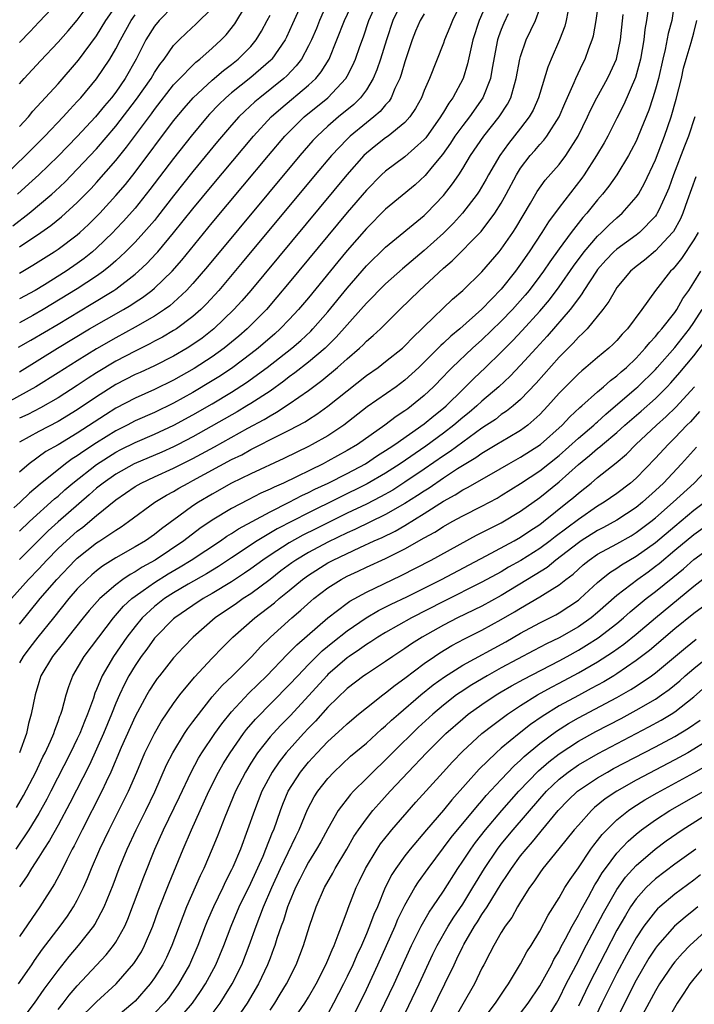
# Model space of a CAD drawing. Units: inches. Extents: x 2604000 to 2607000, y 1476000 to 1479000.
# Drawn here: x 2604797 to 2604867, y 1476149 to 1476251 of the extents above; entities that cross this region are included whole.
import ezdxf

# ---------------------------------------------------------------- set-up
doc = ezdxf.new("R2010")
doc.units = ezdxf.units.IN
doc.header["$MEASUREMENT"] = 0
doc.layers.add('LD26041476_2ft', color=244, linetype='Continuous')

msp = doc.modelspace()

# ---------------------------------------------------------------- linework, layer by layer
at = {"layer": 'LD26041476_2ft'}
for points, elevation in [([(2604836.72, 1476253), (2604835.73, 1476251), (2604835.08, 1476249), (2604834.48, 1476247), (2604834.1, 1476245.9), (2604833.72, 1476245), (2604833, 1476243.81), (2604832.4, 1476243), (2604831.7, 1476242.3), (2604830.11, 1476241), (2604829, 1476240.04), (2604827.88, 1476239), (2604827.45, 1476238.55), (2604826.09, 1476237), (2604816.51, 1476225.49), (2604815, 1476223.72), (2604814.34, 1476223), (2604813, 1476221.75), (2604812.6, 1476221.4), (2604812.04, 1476221), (2604811, 1476220.33), (2604809, 1476219.17), (2604807, 1476218.08), (2604805, 1476216.94), (2604803, 1476215.7), (2604801, 1476214.43), (2604798.71, 1476213), (2604795, 1476210.95)], 9666), ([(2604796.18, 1476191), (2604797.95, 1476193), (2604799, 1476194.1), (2604799.83, 1476195), (2604801, 1476196.19), (2604801.87, 1476197), (2604803, 1476197.99), (2604803.58, 1476198.42), (2604805, 1476199.62), (2604807, 1476201.26), (2604809, 1476202.63), (2604809.63, 1476203), (2604811, 1476203.65), (2604813, 1476204.55), (2604815, 1476205.55), (2604817.23, 1476206.77), (2604820.71, 1476208.71), (2604822.39, 1476209.61), (2604823, 1476209.99), (2604823.66, 1476210.34), (2604825, 1476211.22), (2604827, 1476212.62), (2604828.37, 1476213.63), (2604830.01, 1476215), (2604831, 1476215.89), (2604832.28, 1476217), (2604832.66, 1476217.34), (2604833, 1476217.71), (2604833.7, 1476218.3), (2604834.45, 1476219), (2604836.46, 1476221), (2604838.5, 1476223), (2604841, 1476225.31), (2604841.92, 1476226.08), (2604844.9, 1476229.1), (2604846.35, 1476231), (2604847, 1476232.06), (2604847.52, 1476233), (2604848.57, 1476235), (2604849, 1476235.69), (2604850, 1476237), (2604850.48, 1476237.52), (2604851, 1476238.14), (2604851.42, 1476238.58), (2604851.73, 1476239), (2604853, 1476241), (2604853.59, 1476242.41), (2604854.55, 1476244.56), (2604854.73, 1476245), (2604855.46, 1476246.54), (2604855.7, 1476247), (2604856.1, 1476248.1), (2604856.45, 1476249), (2604856.57, 1476249.43), (2604856.85, 1476251), (2604857.11, 1476253)], 9680), ([(2604796.91, 1476217.09), (2604798.16, 1476217.84), (2604801, 1476219.5), (2604804.45, 1476221.55), (2604806.8, 1476223), (2604807, 1476223.14), (2604809, 1476224.69), (2604809.36, 1476225), (2604810.21, 1476225.79), (2604811.19, 1476226.81), (2604811.36, 1476227), (2604813, 1476228.96), (2604815, 1476231.46), (2604817, 1476233.9), (2604821.27, 1476239), (2604823.13, 1476241), (2604824.12, 1476241.88), (2604827, 1476244.29), (2604827.76, 1476245), (2604828.32, 1476245.68), (2604829.13, 1476247), (2604829.95, 1476249), (2604830.74, 1476251), (2604831.65, 1476253)], 9662), ([(2604826.58, 1476253.42), (2604825.35, 1476250.65), (2604824.72, 1476249.28), (2604824.57, 1476249), (2604823.18, 1476247), (2604823.09, 1476246.91), (2604821, 1476245.08), (2604819, 1476243.49), (2604818.43, 1476243), (2604817.7, 1476242.3), (2604816.72, 1476241.28), (2604816.46, 1476241), (2604814.8, 1476239), (2604813, 1476236.7), (2604810.54, 1476233.46), (2604809, 1476231.54), (2604807.81, 1476230.19), (2604807, 1476229.34), (2604806.67, 1476229), (2604805, 1476227.38), (2604804.57, 1476227), (2604803.7, 1476226.3), (2604803, 1476225.79), (2604801.83, 1476225), (2604799.58, 1476223.58), (2604798.61, 1476223), (2604797, 1476222.13)], 9658), ([(2604797, 1476227.5), (2604799.21, 1476229), (2604800.26, 1476229.74), (2604801.36, 1476230.64), (2604803, 1476232.11), (2604804.43, 1476233.57), (2604805, 1476234.18), (2604807, 1476236.48), (2604808.12, 1476237.88), (2604810.69, 1476241.31), (2604811, 1476241.76), (2604813, 1476244.32), (2604813.64, 1476245), (2604815, 1476246.39), (2604815.31, 1476246.69), (2604815.72, 1476247), (2604817, 1476248.14), (2604817.94, 1476249), (2604818.46, 1476249.54), (2604819.35, 1476250.65), (2604819.57, 1476251), (2604820.85, 1476253.15)], 9654), ([(2604842.93, 1476253.07), (2604841.93, 1476251), (2604841.68, 1476250.32), (2604841.11, 1476249), (2604841, 1476248.67), (2604839.54, 1476245), (2604839, 1476243.74), (2604838.71, 1476243), (2604838.11, 1476241.89), (2604837.52, 1476241), (2604837, 1476240.43), (2604835.26, 1476239), (2604835, 1476238.82), (2604833.98, 1476238.02), (2604833, 1476237.24), (2604832.75, 1476237), (2604830.96, 1476235), (2604821.02, 1476223), (2604820.08, 1476221.92), (2604819.25, 1476221), (2604817.16, 1476219), (2604815.95, 1476218.05), (2604815, 1476217.37), (2604814.41, 1476217), (2604813, 1476216.18), (2604811, 1476215.17), (2604809.52, 1476214.48), (2604809, 1476214.25), (2604807, 1476213.22), (2604805, 1476211.95), (2604803, 1476210.61), (2604801, 1476209.39), (2604799, 1476208.34), (2604797, 1476207.24)], 9670), ([(2604829.04, 1476253.04), (2604828.13, 1476251), (2604827.81, 1476250.19), (2604827.3, 1476249), (2604827, 1476248.37), (2604826.26, 1476247), (2604825.71, 1476246.29), (2604824.73, 1476245.27), (2604824.42, 1476245), (2604821.93, 1476243), (2604821.43, 1476242.57), (2604820.39, 1476241.61), (2604819.76, 1476241), (2604819, 1476240.15), (2604817.55, 1476238.45), (2604815, 1476235.35), (2604813, 1476232.82), (2604811.33, 1476230.67), (2604811, 1476230.26), (2604809.92, 1476229), (2604809, 1476228), (2604808, 1476227), (2604807.49, 1476226.51), (2604807, 1476226.08), (2604806.43, 1476225.57), (2604805.73, 1476225), (2604805, 1476224.47), (2604803, 1476223.16), (2604799.47, 1476221), (2604798.39, 1476220.39), (2604797, 1476219.64)], 9660), ([(2604845.57, 1476253), (2604844.7, 1476251), (2604844.06, 1476249), (2604843.76, 1476247.76), (2604843.5, 1476246.5), (2604843.03, 1476245), (2604841.99, 1476243), (2604841.56, 1476242.44), (2604841, 1476241.48), (2604840.81, 1476241.19), (2604840.71, 1476241), (2604839.16, 1476238.84), (2604839, 1476238.66), (2604837, 1476236.87), (2604835, 1476235.38), (2604834.58, 1476235), (2604833, 1476233.41), (2604831, 1476231.08), (2604825, 1476223.8), (2604823.72, 1476222.28), (2604822.62, 1476221), (2604820.63, 1476219), (2604819.76, 1476218.24), (2604818.25, 1476217), (2604817, 1476216.1), (2604815.12, 1476214.88), (2604813, 1476213.68), (2604811, 1476212.71), (2604809, 1476211.82), (2604807, 1476210.78), (2604805.91, 1476210.09), (2604803, 1476208.19), (2604801, 1476206.98), (2604799.74, 1476206.26), (2604797.99, 1476205), (2604797, 1476204.13)], 9672), ([(2604797, 1476214.53), (2604800.96, 1476217), (2604804.28, 1476219), (2604807.78, 1476221), (2604808.54, 1476221.46), (2604809, 1476221.78), (2604809.75, 1476222.25), (2604810.73, 1476223), (2604811, 1476223.23), (2604812.83, 1476225), (2604813.85, 1476226.15), (2604817, 1476230), (2604820.18, 1476233.82), (2604822.83, 1476237), (2604824.55, 1476239), (2604825, 1476239.47), (2604826.56, 1476241), (2604829, 1476243), (2604830.87, 1476245), (2604831, 1476245.24), (2604831.61, 1476246.39), (2604831.86, 1476247), (2604832.32, 1476248.32), (2604832.69, 1476249.31), (2604833.27, 1476251), (2604834.16, 1476253)], 9664), ([(2604797, 1476240), (2604797.92, 1476241), (2604798.4, 1476241.6), (2604801, 1476244.45), (2604803.11, 1476246.89), (2604805, 1476249.42), (2604805.97, 1476251), (2604807.33, 1476253)], 9646), ([(2604797, 1476244.44), (2604797.49, 1476245), (2604799.17, 1476246.83), (2604801, 1476248.75), (2604802.05, 1476249.95), (2604803, 1476251.06), (2604804.45, 1476253)], 9644), ([(2604797, 1476248.72), (2604798.12, 1476249.88), (2604799, 1476250.84), (2604801, 1476252.94)], 9642), ([(2604864.98, 1476253), (2604864.69, 1476251), (2604864.33, 1476249.67), (2604864.01, 1476248.01), (2604863.76, 1476247), (2604863.32, 1476245), (2604863, 1476243.87), (2604862.73, 1476243), (2604862.3, 1476241.7), (2604861.22, 1476239), (2604861, 1476238.49), (2604860.5, 1476237.5), (2604860.22, 1476237), (2604858.98, 1476235), (2604858.17, 1476233.83), (2604857.52, 1476233), (2604857, 1476232.41), (2604855.88, 1476231), (2604855.45, 1476230.55), (2604854.25, 1476229), (2604853, 1476227.3), (2604852.04, 1476225.96), (2604851.39, 1476225), (2604851, 1476224.46), (2604849.89, 1476223), (2604849.49, 1476222.51), (2604848.16, 1476221), (2604847, 1476219.8), (2604845, 1476217.87), (2604844.02, 1476217), (2604841.9, 1476215), (2604841.45, 1476214.55), (2604841, 1476214.07), (2604839.98, 1476213), (2604839, 1476212.07), (2604837.7, 1476211), (2604837.29, 1476210.71), (2604837, 1476210.49), (2604836.09, 1476209.91), (2604834.9, 1476209), (2604832.07, 1476207), (2604831, 1476206.36), (2604829, 1476205.26), (2604828.51, 1476205), (2604824.39, 1476203), (2604823.42, 1476202.58), (2604823, 1476202.35), (2604822.06, 1476201.94), (2604820.74, 1476201.26), (2604819, 1476200.36), (2604817, 1476199.14), (2604815.73, 1476198.27), (2604814.06, 1476197), (2604811.08, 1476195), (2604809.73, 1476194.27), (2604809, 1476193.79), (2604808.48, 1476193.52), (2604807.74, 1476193), (2604807, 1476192.44), (2604805.34, 1476191), (2604804.24, 1476189.76), (2604803.6, 1476189), (2604802.01, 1476187), (2604801.58, 1476186.42), (2604800.41, 1476185), (2604799.23, 1476183), (2604799, 1476182.28), (2604798.63, 1476181), (2604798.22, 1476179), (2604797.95, 1476178.05), (2604797.73, 1476177), (2604797.01, 1476175)], 9686), ([(2604796.31, 1476229.69), (2604798, 1476231), (2604800.35, 1476233), (2604800.7, 1476233.3), (2604801.73, 1476234.27), (2604803, 1476235.57), (2604805, 1476237.69), (2604807, 1476240.03), (2604809.16, 1476242.84), (2604810.65, 1476245), (2604811, 1476245.6), (2604811.55, 1476246.45), (2604812, 1476247), (2604813, 1476248.41), (2604813.57, 1476249), (2604814.29, 1476249.71), (2604815.34, 1476250.66), (2604817, 1476252.3)], 9652), ([(2604813, 1476252.54), (2604811.48, 1476251), (2604811, 1476250.41), (2604810.12, 1476249), (2604809.1, 1476247), (2604807.98, 1476245), (2604807, 1476243.58), (2604806.56, 1476243), (2604805.83, 1476242.17), (2604804.89, 1476241), (2604803, 1476238.96), (2604801, 1476236.94), (2604799, 1476235), (2604797.96, 1476234.04), (2604796.8, 1476233)], 9650), ([(2604797, 1476198), (2604798.05, 1476199), (2604800.64, 1476201.36), (2604801, 1476201.64), (2604801.72, 1476202.28), (2604802.55, 1476203), (2604805, 1476204.93), (2604807, 1476206.19), (2604807.53, 1476206.47), (2604809, 1476207.21), (2604811, 1476208.07), (2604813.03, 1476209), (2604815, 1476210.08), (2604817, 1476211.23), (2604819, 1476212.43), (2604820.57, 1476213.43), (2604822.71, 1476215), (2604825.25, 1476217), (2604826.19, 1476217.81), (2604827.22, 1476218.78), (2604827.43, 1476219), (2604829, 1476220.78), (2604831, 1476223.24), (2604833, 1476225.53), (2604835, 1476227.48), (2604839, 1476230.78), (2604839.23, 1476231), (2604841, 1476232.83), (2604841.95, 1476234.05), (2604842.59, 1476235), (2604843, 1476235.65), (2604843.82, 1476237), (2604845.18, 1476239), (2604846.79, 1476241), (2604847.66, 1476242.34), (2604847.99, 1476243), (2604848.36, 1476244.36), (2604848.56, 1476245), (2604848.92, 1476247), (2604849, 1476247.29), (2604849.6, 1476249), (2604850.57, 1476251), (2604851, 1476252.26)], 9676), ([(2604862.24, 1476252.24), (2604862.08, 1476251), (2604861.91, 1476250.09), (2604861.8, 1476249), (2604861.46, 1476247), (2604860.92, 1476245.08), (2604859.71, 1476242.29), (2604859, 1476240.86), (2604858.05, 1476239), (2604857.68, 1476238.32), (2604856.9, 1476237), (2604855.62, 1476235), (2604855.36, 1476234.64), (2604853, 1476231.61), (2604851.9, 1476230.1), (2604851.2, 1476229), (2604849.89, 1476227), (2604849, 1476225.71), (2604848.48, 1476225), (2604847, 1476223.13), (2604845, 1476221.05), (2604842.69, 1476219), (2604841.76, 1476218.24), (2604841, 1476217.53), (2604840.72, 1476217.28), (2604839, 1476215.53), (2604838.45, 1476215), (2604837, 1476213.68), (2604836.08, 1476213), (2604833.09, 1476210.91), (2604830.66, 1476209), (2604829, 1476207.9), (2604827.39, 1476207), (2604827, 1476206.8), (2604825.78, 1476206.22), (2604824.44, 1476205.56), (2604821, 1476203.95), (2604819.02, 1476202.98), (2604817, 1476201.86), (2604815.57, 1476201), (2604815, 1476200.62), (2604813.55, 1476199.55), (2604811.74, 1476198.26), (2604811, 1476197.66), (2604810.07, 1476197), (2604809, 1476196.36), (2604807, 1476195.22), (2604805.63, 1476194.37), (2604805, 1476193.88), (2604804.52, 1476193.48), (2604803.99, 1476193), (2604803, 1476192), (2604802.13, 1476191), (2604800.53, 1476189), (2604798.89, 1476187), (2604798.06, 1476185.94), (2604797.37, 1476185), (2604797, 1476184.33)], 9684), ([(2604853.91, 1476251.91), (2604853.74, 1476251), (2604853.59, 1476250.41), (2604853.05, 1476249), (2604852.17, 1476247), (2604851.83, 1476246.17), (2604851, 1476243.45), (2604850.88, 1476243), (2604850.3, 1476241.7), (2604849.91, 1476241), (2604849, 1476239.82), (2604847.74, 1476238.26), (2604846.84, 1476237), (2604845.69, 1476235), (2604845.45, 1476234.55), (2604844.71, 1476233.29), (2604844.51, 1476233), (2604842.98, 1476231), (2604842.03, 1476229.97), (2604841, 1476228.95), (2604839, 1476227.15), (2604836.76, 1476225.24), (2604835, 1476223.68), (2604834.31, 1476223), (2604833.67, 1476222.33), (2604833, 1476221.67), (2604832.42, 1476221), (2604829.87, 1476218.13), (2604828.71, 1476217), (2604827, 1476215.56), (2604825.57, 1476214.43), (2604825, 1476214.02), (2604824.43, 1476213.57), (2604823, 1476212.55), (2604821, 1476211.24), (2604820.61, 1476211), (2604819.6, 1476210.4), (2604815, 1476207.79), (2604813.47, 1476207), (2604813, 1476206.76), (2604811.78, 1476206.22), (2604808.89, 1476205), (2604807, 1476203.93), (2604805.68, 1476203), (2604805, 1476202.45), (2604804.24, 1476201.76), (2604801.03, 1476198.97), (2604799.98, 1476198.02), (2604798.93, 1476197), (2604797, 1476195.06)], 9678), ([(2604795.53, 1476235), (2604797.63, 1476237), (2604799.63, 1476239), (2604801.54, 1476241), (2604802.22, 1476241.78), (2604803, 1476242.61), (2604803.35, 1476243), (2604805, 1476244.97), (2604806.37, 1476247), (2604807, 1476248.08), (2604807.47, 1476249), (2604808.59, 1476251), (2604809, 1476251.59)], 9648), ([(2604847.71, 1476251.71), (2604847.27, 1476250.73), (2604847, 1476250.09), (2604846.7, 1476249.3), (2604846.61, 1476249), (2604846.05, 1476246.05), (2604845.89, 1476245), (2604845.1, 1476243), (2604843.69, 1476241), (2604843, 1476240.12), (2604842.19, 1476239), (2604841.73, 1476238.28), (2604840.89, 1476237.11), (2604839.83, 1476235.83), (2604839.09, 1476234.91), (2604838.05, 1476233.95), (2604835, 1476231.42), (2604833, 1476229.43), (2604831, 1476227.12), (2604830.04, 1476225.96), (2604827, 1476222.23), (2604825.96, 1476221), (2604825, 1476219.97), (2604824.07, 1476219), (2604823.5, 1476218.5), (2604821.77, 1476217), (2604821, 1476216.4), (2604819.14, 1476215), (2604817.86, 1476214.14), (2604817, 1476213.61), (2604815, 1476212.41), (2604813, 1476211.29), (2604811, 1476210.33), (2604809, 1476209.44), (2604808.17, 1476209), (2604807, 1476208.41), (2604805, 1476207.17), (2604803.68, 1476206.32), (2604803, 1476205.83), (2604802.48, 1476205.52), (2604801.78, 1476205), (2604799.13, 1476202.87), (2604798.05, 1476201.95), (2604797.08, 1476201), (2604796.41, 1476200.41)], 9674), ([(2604796.69, 1476169.31), (2604797.43, 1476170.57), (2604798.68, 1476173), (2604799.43, 1476174.57), (2604799.66, 1476175), (2604800.22, 1476176.22), (2604800.55, 1476177), (2604800.65, 1476177.35), (2604801, 1476178.23), (2604801.2, 1476178.8), (2604801.29, 1476179), (2604801.43, 1476179.43), (2604801.84, 1476181), (2604802.12, 1476181.88), (2604802.54, 1476183), (2604803.72, 1476185), (2604805.22, 1476187), (2604806.77, 1476189), (2604807.8, 1476190.2), (2604808.66, 1476191), (2604809, 1476191.26), (2604809.85, 1476191.85), (2604811, 1476192.67), (2604812.43, 1476193.57), (2604813.69, 1476194.31), (2604814.8, 1476195), (2604817.85, 1476197), (2604818.53, 1476197.47), (2604819, 1476197.76), (2604819.74, 1476198.26), (2604823, 1476200.02), (2604825, 1476201.01), (2604826.31, 1476201.69), (2604827, 1476202.01), (2604827.65, 1476202.35), (2604829.04, 1476203), (2604831, 1476204), (2604832.9, 1476205), (2604834.16, 1476205.84), (2604835, 1476206.36), (2604835.37, 1476206.63), (2604835.95, 1476207), (2604839, 1476209.14), (2604840.01, 1476209.99), (2604841, 1476210.77), (2604841.27, 1476211), (2604843, 1476212.72), (2604843.3, 1476213), (2604844.15, 1476213.85), (2604845.37, 1476215), (2604847, 1476216.59), (2604848.2, 1476217.8), (2604849.17, 1476218.83), (2604851, 1476220.83), (2604851.99, 1476222.01), (2604853, 1476223.35), (2604854.49, 1476225.51), (2604855.61, 1476227), (2604857, 1476228.61), (2604857.42, 1476229), (2604858.21, 1476229.8), (2604859, 1476230.53), (2604859.55, 1476231), (2604861, 1476232.67), (2604861.23, 1476233), (2604861.87, 1476234.13), (2604863, 1476236.55), (2604863.93, 1476239), (2604864.62, 1476241), (2604865.17, 1476242.83), (2604865.69, 1476245), (2604865.93, 1476246.07), (2604866.19, 1476247), (2604866.72, 1476248.72), (2604867, 1476249.74), (2604867.31, 1476251)], 9688), ([(2604839, 1476251.71), (2604838.58, 1476251), (2604838.11, 1476249.89), (2604837.76, 1476249), (2604837, 1476246.73), (2604836.6, 1476245.4), (2604836.46, 1476245), (2604835.96, 1476243.96), (2604835.57, 1476243), (2604835.36, 1476242.64), (2604835, 1476242.27), (2604834.44, 1476241.56), (2604833.78, 1476241), (2604833, 1476240.39), (2604831.31, 1476239), (2604831, 1476238.71), (2604829.37, 1476237), (2604827.68, 1476235), (2604820.12, 1476225.88), (2604817.7, 1476223), (2604816.41, 1476221.59), (2604815.83, 1476221), (2604815, 1476220.27), (2604813.29, 1476219), (2604813, 1476218.82), (2604811.85, 1476218.15), (2604811, 1476217.71), (2604810.54, 1476217.46), (2604809, 1476216.69), (2604807, 1476215.64), (2604805, 1476214.45), (2604804.11, 1476213.89), (2604803, 1476213.13), (2604801, 1476211.85), (2604799.19, 1476210.81), (2604797.87, 1476210.13), (2604797, 1476209.72)], 9668), ([(2604797, 1476188.34), (2604799.15, 1476191), (2604800.86, 1476193), (2604802.78, 1476195), (2604803, 1476195.2), (2604805, 1476196.78), (2604805.35, 1476197), (2604807, 1476198.12), (2604807.54, 1476198.46), (2604808.31, 1476199), (2604811.05, 1476201), (2604812.27, 1476201.73), (2604813, 1476202.12), (2604813.55, 1476202.45), (2604814.51, 1476203), (2604815, 1476203.25), (2604819, 1476205.44), (2604820.06, 1476205.94), (2604821, 1476206.47), (2604824.01, 1476208.01), (2604825, 1476208.49), (2604826.64, 1476209.36), (2604827, 1476209.61), (2604827.86, 1476210.14), (2604829, 1476210.97), (2604831, 1476212.58), (2604833, 1476214.16), (2604834.21, 1476215), (2604835, 1476215.6), (2604836.75, 1476217), (2604837, 1476217.23), (2604837.85, 1476218.15), (2604838.77, 1476219), (2604839, 1476219.24), (2604841.93, 1476222.07), (2604843, 1476222.98), (2604845, 1476224.92), (2604846.78, 1476227), (2604847, 1476227.28), (2604848.19, 1476229), (2604848.51, 1476229.49), (2604850.04, 1476232.04), (2604850.74, 1476233.26), (2604851.57, 1476234.43), (2604853, 1476236.06), (2604853.71, 1476237), (2604854.98, 1476239), (2604855.94, 1476241), (2604856.27, 1476241.72), (2604856.93, 1476243), (2604858.02, 1476245), (2604858.34, 1476245.66), (2604858.96, 1476247), (2604859.39, 1476249), (2604859.64, 1476251.64)], 9682), ([(2604797, 1476224.79), (2604798.4, 1476225.6), (2604800.6, 1476227), (2604801, 1476227.27), (2604803, 1476228.77), (2604803.26, 1476229), (2604804.16, 1476229.84), (2604805, 1476230.66), (2604805.33, 1476231), (2604807, 1476232.83), (2604808, 1476234), (2604809, 1476235.27), (2604813, 1476240.61), (2604814.08, 1476241.92), (2604815.01, 1476242.99), (2604817, 1476244.82), (2604818.18, 1476245.82), (2604819, 1476246.43), (2604819.71, 1476247), (2604821, 1476248.32), (2604821.57, 1476249), (2604822.11, 1476249.89), (2604822.71, 1476251), (2604823, 1476251.57)], 9656), ([(2604867.1, 1476241), (2604866.43, 1476239), (2604866.02, 1476237.98), (2604864.89, 1476235), (2604864.38, 1476233.62), (2604864.12, 1476233), (2604863.34, 1476231.34), (2604863.19, 1476231), (2604863.12, 1476230.88), (2604863, 1476230.71), (2604861.35, 1476229), (2604861, 1476228.73), (2604859, 1476227.28), (2604858.7, 1476227), (2604857.87, 1476226.13), (2604857, 1476225.15), (2604856.88, 1476225), (2604855.58, 1476223), (2604855.37, 1476222.63), (2604855, 1476222.17), (2604854.15, 1476221), (2604851.76, 1476218.24), (2604850.61, 1476217), (2604849, 1476215.23), (2604847.91, 1476214.09), (2604846.75, 1476213), (2604845, 1476211.5), (2604844.46, 1476211), (2604843.67, 1476210.33), (2604843, 1476209.79), (2604842.09, 1476209), (2604841, 1476208.17), (2604839.17, 1476206.83), (2604836.5, 1476205), (2604835, 1476204.03), (2604833.08, 1476202.92), (2604827, 1476199.91), (2604823.75, 1476198.25), (2604821.66, 1476197), (2604819, 1476195.22), (2604817.65, 1476194.35), (2604816.41, 1476193.59), (2604814.51, 1476192.51), (2604813, 1476191.61), (2604812.06, 1476191), (2604811, 1476190.18), (2604809.73, 1476189), (2604809, 1476188.12), (2604808.15, 1476187), (2604806.77, 1476185), (2604805.58, 1476183), (2604805, 1476181.56), (2604804.83, 1476181.17), (2604804.68, 1476180.68), (2604804.07, 1476179), (2604803.74, 1476178.26), (2604803.26, 1476177), (2604803, 1476176.44), (2604802.29, 1476175), (2604800.24, 1476171), (2604799.82, 1476170.18), (2604799, 1476168.69), (2604797.96, 1476167), (2604796.61, 1476165)], 9690), ([(2604867.2, 1476234.8), (2604866.29, 1476232.29), (2604865.84, 1476231), (2604865.59, 1476230.41), (2604864.88, 1476229.12), (2604864.78, 1476229), (2604863, 1476227.09), (2604861.85, 1476226.15), (2604861, 1476225.49), (2604860.41, 1476225), (2604859, 1476223.28), (2604858.81, 1476223), (2604858.17, 1476221.83), (2604857.55, 1476221), (2604855.9, 1476219), (2604855.46, 1476218.54), (2604855, 1476218.13), (2604854.47, 1476217.53), (2604853, 1476216.05), (2604850.62, 1476213.38), (2604849, 1476211.68), (2604848.22, 1476211), (2604847.55, 1476210.45), (2604847, 1476210.1), (2604846.39, 1476209.61), (2604845.48, 1476209), (2604845, 1476208.69), (2604843, 1476207.25), (2604841.71, 1476206.28), (2604841, 1476205.81), (2604839, 1476204.43), (2604837, 1476203.08), (2604835.73, 1476202.27), (2604834.45, 1476201.55), (2604833, 1476200.82), (2604831, 1476199.86), (2604827.75, 1476198.25), (2604826.42, 1476197.58), (2604825, 1476196.8), (2604823, 1476195.52), (2604822.25, 1476195), (2604821, 1476194.08), (2604820.36, 1476193.64), (2604819, 1476192.74), (2604817, 1476191.53), (2604816.06, 1476191), (2604815, 1476190.29), (2604813.11, 1476189), (2604813, 1476188.9), (2604811.1, 1476187), (2604811, 1476186.89), (2604810.23, 1476185.77), (2604809.64, 1476185), (2604809, 1476184.06), (2604808.35, 1476183), (2604807.89, 1476182.11), (2604807.38, 1476181), (2604807, 1476180.14), (2604806.55, 1476179), (2604805.71, 1476177), (2604804.25, 1476173.75), (2604802.23, 1476169.77), (2604801, 1476167.49), (2604800.12, 1476165.88), (2604799.53, 1476165), (2604799, 1476164.15), (2604798.25, 1476163), (2604797.79, 1476162.21), (2604797, 1476161.07)], 9692), ([(2604867.43, 1476229), (2604867, 1476228.25), (2604865.69, 1476226.31), (2604865, 1476225.45), (2604864.79, 1476225.21), (2604864.56, 1476225), (2604863.02, 1476222.98), (2604861.6, 1476221), (2604860.09, 1476219), (2604859.55, 1476218.45), (2604859, 1476217.81), (2604858.6, 1476217.4), (2604858.16, 1476217), (2604857, 1476216.04), (2604855.79, 1476215), (2604855.35, 1476214.65), (2604855, 1476214.33), (2604853, 1476212.32), (2604851.84, 1476211), (2604851, 1476210.12), (2604849.75, 1476209), (2604849, 1476208.46), (2604847.7, 1476207.7), (2604846.55, 1476207), (2604845, 1476206.08), (2604844.37, 1476205.63), (2604843.31, 1476205), (2604842.47, 1476204.47), (2604841, 1476203.5), (2604839.52, 1476202.48), (2604839, 1476202.16), (2604838.31, 1476201.69), (2604837, 1476200.86), (2604835, 1476199.72), (2604831.81, 1476198.19), (2604831, 1476197.83), (2604829, 1476196.85), (2604827, 1476195.78), (2604825.69, 1476195), (2604825.28, 1476194.72), (2604824.13, 1476193.87), (2604823, 1476193), (2604821, 1476191.51), (2604820.22, 1476191), (2604819.51, 1476190.49), (2604817.31, 1476189), (2604815.01, 1476187), (2604814.03, 1476185.97), (2604813, 1476184.85), (2604811.52, 1476183), (2604811.29, 1476182.71), (2604811, 1476182.29), (2604810.5, 1476181.5), (2604810.22, 1476181), (2604809, 1476178.76), (2604807.55, 1476175.55), (2604806.47, 1476173), (2604805.98, 1476171.98), (2604805.54, 1476171), (2604803.49, 1476167), (2604802.67, 1476165.33), (2604802.47, 1476165), (2604801.9, 1476163.9), (2604801.31, 1476162.69), (2604800.62, 1476161.38), (2604799.1, 1476159), (2604797, 1476155.93)], 9694), ([(2604796.89, 1476151), (2604798.27, 1476153), (2604798.56, 1476153.44), (2604799.4, 1476154.6), (2604801.23, 1476157), (2604801.97, 1476158.03), (2604802.61, 1476159), (2604803, 1476159.71), (2604803.63, 1476161), (2604804.05, 1476161.95), (2604804.48, 1476163), (2604805.34, 1476165), (2604806.29, 1476167), (2604808.3, 1476171), (2604809.18, 1476173), (2604810.02, 1476175), (2604811, 1476177), (2604811.73, 1476178.27), (2604813, 1476180.13), (2604813.64, 1476181), (2604815.16, 1476182.84), (2604817, 1476184.82), (2604818.07, 1476185.93), (2604819.13, 1476187), (2604821.44, 1476189), (2604823.45, 1476190.55), (2604823.96, 1476191), (2604825, 1476191.84), (2604826.37, 1476193), (2604827, 1476193.45), (2604829, 1476194.7), (2604829.55, 1476195), (2604832.32, 1476196.32), (2604833.81, 1476197), (2604834.64, 1476197.36), (2604835.99, 1476198.01), (2604837, 1476198.6), (2604839, 1476199.82), (2604841, 1476201.11), (2604842.23, 1476201.77), (2604843, 1476202.28), (2604843.48, 1476202.52), (2604845.97, 1476203.97), (2604847.77, 1476205), (2604849, 1476205.69), (2604851.06, 1476207), (2604853.31, 1476209), (2604854.12, 1476209.88), (2604855.17, 1476210.83), (2604855.37, 1476211), (2604857, 1476212.47), (2604857.62, 1476213), (2604858.35, 1476213.65), (2604859, 1476214.13), (2604859.45, 1476214.55), (2604860, 1476215), (2604861, 1476215.96), (2604861.95, 1476217), (2604862.41, 1476217.59), (2604863, 1476218.21), (2604863.35, 1476218.65), (2604863.66, 1476219), (2604865, 1476220.71), (2604865.21, 1476221), (2604865.85, 1476222.15), (2604866.46, 1476223), (2604867, 1476223.83), (2604867.71, 1476225)], 9696), ([(2604797.04, 1476147), (2604798.55, 1476149), (2604799.55, 1476150.45), (2604801, 1476152.41), (2604802.15, 1476153.85), (2604803.14, 1476155), (2604804.7, 1476157), (2604804.82, 1476157.18), (2604805.78, 1476159), (2604806.71, 1476161.29), (2604807.36, 1476163), (2604808.18, 1476165), (2604809.1, 1476167), (2604810.11, 1476169), (2604811.06, 1476170.94), (2604812.27, 1476173.73), (2604812.91, 1476175), (2604814.14, 1476177), (2604814.48, 1476177.52), (2604815, 1476178.2), (2604815.33, 1476178.67), (2604817, 1476180.79), (2604818.03, 1476181.97), (2604819.11, 1476183), (2604821.1, 1476185), (2604822.01, 1476185.99), (2604823.05, 1476187), (2604825.26, 1476189), (2604826.21, 1476189.79), (2604827.25, 1476190.75), (2604827.54, 1476191), (2604829, 1476192.13), (2604830.38, 1476193), (2604831, 1476193.32), (2604832.15, 1476193.85), (2604833, 1476194.26), (2604835, 1476195.18), (2604837, 1476196.17), (2604839, 1476197.31), (2604840.1, 1476197.9), (2604841, 1476198.49), (2604841.92, 1476199), (2604843, 1476199.59), (2604845, 1476200.61), (2604846.56, 1476201.44), (2604847, 1476201.7), (2604849, 1476202.96), (2604851, 1476204.28), (2604853, 1476205.87), (2604855, 1476207.66), (2604856.6, 1476209), (2604856.8, 1476209.2), (2604857, 1476209.36), (2604857.85, 1476210.15), (2604858.87, 1476211), (2604861, 1476212.83), (2604861.19, 1476213), (2604863, 1476214.79), (2604863.19, 1476215), (2604865, 1476217.07), (2604866.52, 1476219), (2604867, 1476219.67), (2604867.84, 1476221)], 9698), ([(2604801, 1476148.35), (2604801.54, 1476149), (2604802.17, 1476149.83), (2604803, 1476150.81), (2604805.99, 1476154.01), (2604806.77, 1476155), (2604807, 1476155.34), (2604807.93, 1476157), (2604808.26, 1476157.74), (2604809.89, 1476162.11), (2604811.04, 1476165), (2604811.93, 1476167), (2604813.59, 1476170.41), (2604814.8, 1476173), (2604815.57, 1476174.43), (2604815.92, 1476175), (2604817.28, 1476177), (2604817.99, 1476178.01), (2604819, 1476179.26), (2604820.81, 1476181.19), (2604822.68, 1476183), (2604824.79, 1476185.21), (2604825, 1476185.4), (2604825.78, 1476186.22), (2604829, 1476189), (2604831, 1476190.53), (2604831.27, 1476190.73), (2604833, 1476191.68), (2604836.6, 1476193.4), (2604839.71, 1476195), (2604844.43, 1476197.57), (2604845, 1476197.85), (2604847, 1476198.87), (2604849, 1476200.08), (2604851, 1476201.51), (2604853, 1476203.13), (2604855, 1476204.92), (2604856.16, 1476205.84), (2604857, 1476206.58), (2604857.24, 1476206.76), (2604857.51, 1476207), (2604859, 1476208.25), (2604859.83, 1476209), (2604861.53, 1476210.47), (2604863, 1476211.79), (2604864.23, 1476213), (2604864.6, 1476213.4), (2604865.54, 1476214.46), (2604867, 1476216.21), (2604868.19, 1476217.81)], 9700), ([(2604803, 1476147.18), (2604805, 1476149.14), (2604807.02, 1476151), (2604808.88, 1476153.12), (2604809.65, 1476154.35), (2604809.99, 1476155), (2604810.84, 1476157), (2604811.4, 1476158.6), (2604812.52, 1476161.48), (2604813.97, 1476165), (2604814.84, 1476167), (2604816.66, 1476171), (2604817.66, 1476173), (2604818.15, 1476173.85), (2604818.85, 1476175), (2604820.25, 1476177), (2604820.57, 1476177.43), (2604821.5, 1476178.5), (2604825, 1476182.05), (2604825.87, 1476183), (2604827, 1476184.17), (2604828.42, 1476185.58), (2604829.52, 1476186.48), (2604831, 1476187.65), (2604832.99, 1476189.01), (2604834.25, 1476189.75), (2604835.58, 1476190.42), (2604837.2, 1476191.2), (2604840.79, 1476193), (2604845.45, 1476195.45), (2604848.34, 1476197), (2604849, 1476197.37), (2604849.97, 1476198.03), (2604851, 1476198.71), (2604851.39, 1476199), (2604853.89, 1476201), (2604854.5, 1476201.5), (2604855, 1476201.95), (2604856.32, 1476203), (2604857, 1476203.57), (2604858.92, 1476205.08), (2604860, 1476206), (2604860.98, 1476207), (2604863.1, 1476209), (2604864.11, 1476209.89), (2604865.12, 1476210.88), (2604867.05, 1476213)], 9702), ([(2604867.59, 1476210.41), (2604866.64, 1476209.36), (2604866.26, 1476209), (2604865, 1476207.68), (2604864.31, 1476207), (2604863, 1476205.57), (2604861, 1476203.52), (2604860.4, 1476203), (2604859, 1476201.92), (2604857.69, 1476201), (2604857, 1476200.59), (2604855, 1476199.22), (2604852.59, 1476197.41), (2604852.08, 1476197), (2604851, 1476196.2), (2604849.04, 1476194.96), (2604847.75, 1476194.25), (2604847, 1476193.79), (2604845, 1476192.7), (2604841, 1476190.71), (2604837.68, 1476189), (2604835, 1476187.49), (2604834.19, 1476187), (2604833.48, 1476186.52), (2604833, 1476186.23), (2604832.29, 1476185.71), (2604831.22, 1476185), (2604831, 1476184.84), (2604829, 1476183.11), (2604828.89, 1476183), (2604825.12, 1476178.88), (2604824.13, 1476177.87), (2604823.31, 1476177), (2604823, 1476176.64), (2604821.7, 1476175), (2604821, 1476173.92), (2604820.44, 1476173), (2604819.43, 1476171), (2604818.3, 1476168.3), (2604817.57, 1476166.43), (2604816.98, 1476165.02), (2604816.12, 1476163), (2604815.76, 1476162.24), (2604814.34, 1476159), (2604813.56, 1476157), (2604812.81, 1476155), (2604812.24, 1476153.76), (2604811.86, 1476153), (2604811, 1476151.62), (2604810.55, 1476151), (2604809, 1476149.23), (2604808.76, 1476149), (2604806.36, 1476147)], 9704), ([(2604867.27, 1476206.73), (2604866.33, 1476205.68), (2604865.71, 1476205), (2604863.84, 1476203), (2604863, 1476202.21), (2604861.65, 1476201), (2604861, 1476200.47), (2604859, 1476199.16), (2604857.61, 1476198.39), (2604857, 1476198.07), (2604855.3, 1476197), (2604855, 1476196.8), (2604852.67, 1476195), (2604851.76, 1476194.24), (2604850.53, 1476193.47), (2604847, 1476191.32), (2604845, 1476190.23), (2604842.45, 1476189), (2604841, 1476188.25), (2604838.79, 1476187), (2604837.69, 1476186.31), (2604837, 1476185.82), (2604835.73, 1476185), (2604835, 1476184.49), (2604833, 1476183.17), (2604832.75, 1476183), (2604831, 1476181.66), (2604829, 1476179.72), (2604827.72, 1476178.28), (2604827, 1476177.56), (2604826.48, 1476177), (2604824.68, 1476175), (2604823.94, 1476174.06), (2604823.21, 1476173), (2604822.16, 1476171), (2604821.38, 1476169), (2604820.68, 1476167), (2604819.92, 1476165), (2604819.13, 1476163.13), (2604819, 1476162.85), (2604818.37, 1476161.63), (2604818.09, 1476161), (2604817.12, 1476159), (2604816.48, 1476157.52), (2604816.27, 1476157), (2604815.51, 1476155), (2604814.63, 1476153), (2604813.49, 1476151), (2604812.46, 1476149.54), (2604812.03, 1476149), (2604811, 1476147.96)], 9706), ([(2604813.23, 1476147), (2604814.97, 1476149), (2604815.79, 1476150.21), (2604816.29, 1476151), (2604817.38, 1476153), (2604818.21, 1476155), (2604818.97, 1476157), (2604819.81, 1476159), (2604821, 1476161.46), (2604822.28, 1476164.28), (2604822.58, 1476165), (2604823.26, 1476166.74), (2604823.38, 1476167), (2604824.08, 1476169), (2604824.34, 1476169.66), (2604824.9, 1476171), (2604826.15, 1476173), (2604827, 1476174.04), (2604827.89, 1476175), (2604829, 1476176.16), (2604830.49, 1476177.51), (2604831, 1476178.01), (2604832.19, 1476179), (2604833, 1476179.66), (2604834.7, 1476181), (2604835, 1476181.22), (2604835.98, 1476182.02), (2604837, 1476182.74), (2604839, 1476184.25), (2604840.08, 1476185), (2604840.63, 1476185.37), (2604841.88, 1476186.12), (2604843.18, 1476186.82), (2604845, 1476187.73), (2604847, 1476188.82), (2604848.38, 1476189.62), (2604849, 1476190.02), (2604851, 1476191.18), (2604851.54, 1476191.54), (2604853, 1476192.44), (2604853.69, 1476193), (2604854.45, 1476193.55), (2604855, 1476194.07), (2604855.5, 1476194.5), (2604856.13, 1476195), (2604857, 1476195.6), (2604859, 1476196.7), (2604860.47, 1476197.53), (2604861, 1476197.85), (2604862.52, 1476199), (2604863, 1476199.39), (2604864.85, 1476201), (2604867.02, 1476203), (2604868.97, 1476205.03)], 9708), ([(2604817, 1476147.89), (2604817.82, 1476149), (2604818.28, 1476149.72), (2604819.06, 1476151), (2604820.07, 1476153), (2604820.84, 1476155), (2604821.55, 1476157), (2604822.33, 1476159), (2604823.19, 1476161), (2604824.09, 1476163), (2604825.68, 1476166.32), (2604826.02, 1476167), (2604826.89, 1476169.11), (2604827.58, 1476170.42), (2604827.95, 1476171), (2604829, 1476172.34), (2604829.62, 1476173), (2604831.37, 1476174.63), (2604833, 1476176.01), (2604834.56, 1476177.44), (2604835, 1476177.79), (2604835.62, 1476178.38), (2604836.32, 1476179), (2604838.66, 1476181), (2604839.95, 1476182.05), (2604841.11, 1476182.89), (2604843, 1476184.1), (2604847.47, 1476186.53), (2604849, 1476187.4), (2604851, 1476188.48), (2604852.68, 1476189.32), (2604853, 1476189.51), (2604855, 1476190.83), (2604855.2, 1476191), (2604857, 1476192.68), (2604857.37, 1476193), (2604858.28, 1476193.72), (2604859, 1476194.17), (2604859.49, 1476194.51), (2604861, 1476195.39), (2604863, 1476196.83), (2604865, 1476198.53), (2604867, 1476200.18), (2604868.09, 1476201)], 9710), ([(2604868.92, 1476199), (2604867, 1476197.63), (2604865, 1476195.99), (2604863.38, 1476194.62), (2604863, 1476194.32), (2604862.24, 1476193.76), (2604861.16, 1476193), (2604859, 1476191.33), (2604857, 1476189.55), (2604856.33, 1476189), (2604855, 1476188.08), (2604853, 1476186.93), (2604851.7, 1476186.3), (2604850.39, 1476185.61), (2604847, 1476183.81), (2604845.53, 1476183), (2604843.94, 1476182.06), (2604842.73, 1476181.27), (2604842.37, 1476181), (2604841, 1476179.93), (2604839.9, 1476179), (2604838.39, 1476177.61), (2604835.71, 1476175), (2604835, 1476174.28), (2604833.66, 1476173), (2604833, 1476172.32), (2604831.67, 1476171), (2604831.35, 1476170.65), (2604830.09, 1476169), (2604829, 1476167.12), (2604828.26, 1476165.74), (2604827.83, 1476165), (2604827, 1476163.66), (2604826.64, 1476163), (2604826.11, 1476161.89), (2604825.66, 1476161), (2604825, 1476159.43), (2604824.83, 1476159), (2604824.4, 1476157.6), (2604824.16, 1476157), (2604823.72, 1476155.72), (2604823.5, 1476155), (2604823.37, 1476154.63), (2604823, 1476153.69), (2604822.75, 1476153), (2604821.8, 1476151), (2604820.63, 1476149), (2604819.26, 1476147)], 9712), ([(2604823, 1476148.27), (2604823.5, 1476149), (2604824.07, 1476149.93), (2604824.7, 1476151), (2604825.72, 1476153), (2604826.49, 1476155), (2604827.1, 1476157), (2604827.79, 1476159), (2604828.66, 1476161), (2604829.51, 1476162.49), (2604829.77, 1476163), (2604830.96, 1476165), (2604831.7, 1476166.3), (2604832.17, 1476167), (2604833, 1476168.15), (2604833.68, 1476169), (2604834.29, 1476169.71), (2604835.46, 1476171), (2604837.33, 1476173), (2604839.24, 1476175), (2604841.25, 1476177), (2604843, 1476178.53), (2604843.58, 1476179), (2604845, 1476180.02), (2604846.48, 1476181), (2604847, 1476181.31), (2604848.07, 1476181.93), (2604849.35, 1476182.65), (2604853, 1476184.54), (2604853.83, 1476185), (2604855, 1476185.66), (2604855.84, 1476186.16), (2604857.06, 1476186.94), (2604859, 1476188.42), (2604859.7, 1476189), (2604860.38, 1476189.62), (2604862.05, 1476191), (2604863, 1476191.73), (2604864.81, 1476193.19), (2604865.9, 1476194.1), (2604867, 1476195.05), (2604869, 1476196.52)], 9714), ([(2604825.13, 1476146.87), (2604826.62, 1476149), (2604827, 1476149.63), (2604827.79, 1476151), (2604828.81, 1476153), (2604829, 1476153.46), (2604829.44, 1476154.56), (2604829.65, 1476155), (2604830.09, 1476156.09), (2604830.41, 1476157), (2604831, 1476158.54), (2604831.12, 1476158.88), (2604831.95, 1476161), (2604832.3, 1476161.7), (2604832.9, 1476163), (2604834.11, 1476165), (2604834.47, 1476165.53), (2604835.35, 1476166.65), (2604835.65, 1476167), (2604838.14, 1476169.86), (2604840.97, 1476173), (2604841.94, 1476174.06), (2604843, 1476175.15), (2604845, 1476176.99), (2604846.12, 1476177.88), (2604847.66, 1476179), (2604849, 1476179.89), (2604850.77, 1476181), (2604852.2, 1476181.8), (2604853, 1476182.21), (2604855, 1476183.28), (2604857, 1476184.45), (2604858.56, 1476185.44), (2604859.72, 1476186.28), (2604861, 1476187.3), (2604863, 1476189), (2604867, 1476192.29), (2604869, 1476193.85)], 9716), ([(2604867.89, 1476190.11), (2604867, 1476189.45), (2604865, 1476187.85), (2604862.37, 1476185.63), (2604861, 1476184.56), (2604859, 1476183.2), (2604858.68, 1476183), (2604857.63, 1476182.37), (2604856.34, 1476181.66), (2604855, 1476180.96), (2604853, 1476179.86), (2604851.23, 1476178.77), (2604850.05, 1476177.95), (2604848.86, 1476177), (2604847, 1476175.46), (2604846.47, 1476175), (2604844.72, 1476173.28), (2604841.88, 1476170.12), (2604841, 1476169.03), (2604839.25, 1476167), (2604837.55, 1476165), (2604837, 1476164.29), (2604836.06, 1476163), (2604835.64, 1476162.36), (2604834.96, 1476161), (2604834.14, 1476159), (2604833.79, 1476158.21), (2604833.34, 1476157), (2604833, 1476156.2), (2604832.48, 1476155), (2604832, 1476154), (2604831.58, 1476153), (2604831, 1476151.77), (2604830.62, 1476151), (2604829.6, 1476149), (2604829, 1476147.9)], 9718), ([(2604831.21, 1476146.79), (2604833, 1476150.44), (2604834.2, 1476153), (2604835.99, 1476157), (2604836.28, 1476157.72), (2604837, 1476159.18), (2604838.04, 1476161), (2604838.41, 1476161.59), (2604839.4, 1476163), (2604841.81, 1476166.19), (2604844.52, 1476169.49), (2604845, 1476170.01), (2604845.45, 1476170.55), (2604847, 1476172.22), (2604848.35, 1476173.65), (2604849, 1476174.22), (2604849.39, 1476174.61), (2604851, 1476175.96), (2604852.75, 1476177.25), (2604853.98, 1476178.02), (2604855, 1476178.61), (2604859, 1476180.73), (2604860.45, 1476181.55), (2604861, 1476181.91), (2604862.59, 1476183), (2604863, 1476183.31), (2604866.11, 1476185.89), (2604867.22, 1476186.78)], 9720), ([(2604832.98, 1476145.02), (2604834.92, 1476149), (2604835.88, 1476151), (2604837.69, 1476155), (2604838.68, 1476157), (2604839.53, 1476158.47), (2604839.9, 1476159), (2604841, 1476160.63), (2604842.49, 1476163), (2604843, 1476163.74), (2604843.83, 1476165), (2604844.32, 1476165.68), (2604845.36, 1476167), (2604847.06, 1476169), (2604848.84, 1476171), (2604850.86, 1476173.14), (2604851.93, 1476174.07), (2604853, 1476174.9), (2604855, 1476176.19), (2604856.81, 1476177.19), (2604859.43, 1476178.57), (2604861, 1476179.41), (2604863, 1476180.58), (2604863.62, 1476181), (2604864.42, 1476181.58), (2604865.52, 1476182.48), (2604866.1, 1476183), (2604867, 1476183.75), (2604868.8, 1476185.2)], 9722), ([(2604835.6, 1476145), (2604838.49, 1476151), (2604839.9, 1476154.1), (2604840.34, 1476155), (2604841.48, 1476157), (2604842.07, 1476157.93), (2604843, 1476159.3), (2604844.06, 1476161), (2604845.25, 1476163), (2604846.6, 1476165), (2604847, 1476165.51), (2604848.24, 1476167), (2604851, 1476170.23), (2604851.68, 1476171), (2604853, 1476172.27), (2604853.93, 1476173), (2604855, 1476173.73), (2604857.07, 1476174.93), (2604862.32, 1476177.68), (2604863.61, 1476178.39), (2604864.62, 1476179), (2604865, 1476179.25), (2604867, 1476180.8), (2604869.46, 1476183)], 9724), ([(2604839, 1476146.61), (2604841.16, 1476151), (2604842.1, 1476153), (2604842.4, 1476153.6), (2604843, 1476154.9), (2604843.11, 1476155.11), (2604844.23, 1476157), (2604844.54, 1476157.46), (2604845, 1476158.21), (2604845.53, 1476159), (2604847, 1476161.4), (2604847.65, 1476162.35), (2604848.05, 1476163), (2604849, 1476164.29), (2604849.57, 1476165), (2604850.25, 1476165.75), (2604851, 1476166.68), (2604851.15, 1476166.85), (2604852.9, 1476169), (2604853.93, 1476170.07), (2604854.9, 1476171), (2604855, 1476171.08), (2604857, 1476172.4), (2604858.02, 1476173), (2604858.65, 1476173.35), (2604863, 1476175.62), (2604865, 1476176.7), (2604866.44, 1476177.56), (2604867.63, 1476178.37)], 9726), ([(2604869, 1476176.63), (2604867, 1476175.37), (2604866.35, 1476175), (2604865, 1476174.26), (2604861, 1476172.14), (2604858.98, 1476171), (2604857.8, 1476170.2), (2604856.69, 1476169.31), (2604856.35, 1476169), (2604855, 1476167.5), (2604854.58, 1476167), (2604852.99, 1476165.01), (2604851.33, 1476163), (2604851, 1476162.55), (2604850.39, 1476161.61), (2604849.93, 1476161), (2604849, 1476159.51), (2604848.69, 1476159), (2604848.1, 1476157.9), (2604847.42, 1476157), (2604847, 1476156.33), (2604846.23, 1476155), (2604845.82, 1476154.18), (2604845.19, 1476153), (2604845, 1476152.63), (2604844.24, 1476151), (2604843, 1476148.89), (2604841.6, 1476146.4)], 9728), ([(2604845, 1476147.13), (2604846.41, 1476149), (2604847.44, 1476150.56), (2604847.75, 1476151), (2604849, 1476153.08), (2604849.67, 1476154.33), (2604850.11, 1476155), (2604851, 1476156.48), (2604851.86, 1476158.14), (2604853, 1476159.94), (2604853.61, 1476161), (2604854.14, 1476161.86), (2604855, 1476163.06), (2604856.31, 1476165), (2604856.6, 1476165.4), (2604857, 1476165.89), (2604857.48, 1476166.52), (2604857.94, 1476167), (2604859, 1476168.03), (2604860.19, 1476169), (2604860.67, 1476169.33), (2604861.9, 1476170.1), (2604863.17, 1476170.83), (2604867, 1476172.9), (2604869, 1476174.07)], 9730), ([(2604849, 1476147.98), (2604849.79, 1476149), (2604851, 1476150.81), (2604852.2, 1476153), (2604852.47, 1476153.53), (2604853, 1476154.41), (2604853.19, 1476154.81), (2604853.67, 1476155.67), (2604854.35, 1476157), (2604855, 1476158.14), (2604855.29, 1476158.71), (2604856.06, 1476160.06), (2604856.72, 1476161.28), (2604857, 1476161.69), (2604857.48, 1476162.52), (2604857.82, 1476163), (2604859, 1476164.56), (2604860.18, 1476165.82), (2604861, 1476166.55), (2604861.56, 1476167), (2604863, 1476168.03), (2604864.51, 1476169), (2604867, 1476170.42), (2604869, 1476171.58)], 9732), ([(2604851.3, 1476146.7), (2604852.72, 1476149), (2604853, 1476149.5), (2604853.75, 1476151), (2604855, 1476153.39), (2604855.54, 1476154.46), (2604857.61, 1476158.39), (2604859, 1476160.8), (2604859.91, 1476162.09), (2604861, 1476163.29), (2604862.97, 1476165), (2604864.13, 1476165.87), (2604865.77, 1476167), (2604869, 1476169.03)], 9734), ([(2604867.19, 1476165), (2604865, 1476163.45), (2604863, 1476161.91), (2604862.52, 1476161.48), (2604862.05, 1476161), (2604861, 1476159.83), (2604860.43, 1476159), (2604859.88, 1476158.12), (2604859, 1476156.57), (2604857.77, 1476154.23), (2604856.12, 1476151), (2604855, 1476148.69)], 9736), ([(2604867.68, 1476162.32), (2604867, 1476161.79), (2604865, 1476160.31), (2604863.45, 1476159), (2604863.21, 1476158.79), (2604863, 1476158.57), (2604861.79, 1476157), (2604861, 1476155.8), (2604860, 1476154), (2604859, 1476152.13), (2604858.43, 1476151), (2604857.45, 1476149), (2604855.55, 1476145)], 9738), ([(2604867.41, 1476159), (2604867, 1476158.65), (2604866.07, 1476157.93), (2604864.99, 1476157.01), (2604863.21, 1476155), (2604863, 1476154.72), (2604862.33, 1476153.67), (2604861, 1476151.39), (2604859, 1476147.43)], 9740), ([(2604871, 1476159.03), (2604866.58, 1476155), (2604865.8, 1476154.2), (2604865, 1476153.28), (2604864.78, 1476153), (2604863.43, 1476151), (2604863, 1476150.28), (2604861, 1476146.58)], 9742), ([(2604868.21, 1476153), (2604867, 1476151.54), (2604866.58, 1476151), (2604865.94, 1476150.06), (2604865.25, 1476149), (2604864.1, 1476147)], 9744)]:
    msp.add_lwpolyline(points, dxfattribs=dict(at, elevation=elevation))

doc.saveas('drawing.dxf')
